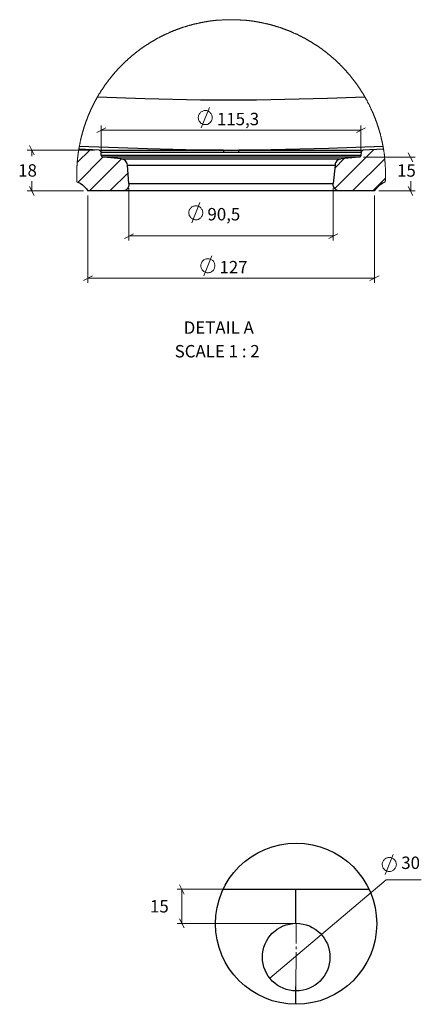
# Model space of a CAD drawing. Units: millimetres. Extents: x 311 to 2694, y -2066 to 503.
# Drawn here: x 1954 to 2133, y -325 to 112 of the extents above; entities that cross this region are included whole.
import ezdxf

# ---------------------------------------------------------------- set-up
doc = ezdxf.new("R2010")
doc.units = ezdxf.units.MM
doc.linetypes.add('AI-Linetype-3', pattern=[19.05, 15.24, -1.27, 1.27, -1.27])
for name, color, linetype in [('Capa 1', 7, 'Continuous'), ('Capa 3', 7, 'Continuous'), ('DUPONT CORIAN DIMENSIONS', 7, 'Continuous')]:
    doc.layers.add(name, color=color, linetype=linetype)
doc.styles.get("Standard").update_dxf_attribs({"font": 'arial.ttf'})

msp = doc.modelspace()

# ---------------------------------------------------------------- linework, layer by layer
at = {"layer": 'Capa 1', "lineweight": 18}
for points in [[(2116.87, 43.01), (2116.87, 43.15), (2116.87, 43.36), (2116.87, 43.5), (2116.87, 43.64), (2116.87, 43.85), (2116.87, 44), (2116.87, 44.21), (2116.87, 44.35), (2116.87, 44.49), (2116.87, 44.7), (2116.87, 44.84), (2116.87, 44.98), (2116.87, 45.2), (2116.87, 45.34), (2116.87, 45.48), (2116.87, 45.69), (2116.87, 45.83), (2116.87, 45.97), (2116.8, 46.18), (2116.8, 46.32), (2116.8, 46.47), (2116.8, 46.68), (2116.8, 46.82), (2116.8, 46.96), (2116.8, 47.17), (2116.8, 47.31), (2116.73, 47.45), (2116.73, 47.66), (2116.73, 47.81), (2116.73, 47.95), (2116.73, 48.16), (2116.73, 48.3), (2116.66, 48.44), (2116.66, 48.65), (2116.66, 48.79), (2116.66, 48.93), (2116.66, 49.15), (2116.59, 49.29), (2116.59, 49.43), (2116.59, 49.64), (2116.59, 49.78), (2116.59, 49.85), (2116.52, 50.06), (2116.52, 50.2), (2116.52, 50.35), (2116.52, 50.56), (2116.45, 50.7), (2116.45, 50.84), (2116.45, 51.05), (2116.45, 51.19), (2116.38, 51.33), (2116.38, 51.55), (2116.38, 51.69), (2116.31, 51.83), (2116.31, 52.04), (2116.31, 52.18), (2116.24, 52.32), (2116.24, 52.53), (2116.24, 52.67), (2116.17, 52.82), (2116.17, 53.03), (2116.17, 53.17), (2116.09, 53.31), (2116.09, 53.52), (2116.09, 53.66), (2116.02, 53.8), (2116.02, 54.01), (2116.02, 54.09), (2115.95, 54.23), (2115.95, 54.37), (2115.95, 54.58), (2115.88, 54.72), (2115.88, 54.86), (2115.81, 55), (2115.81, 55.21), (2115.81, 55.36), (2115.74, 55.5), (2115.74, 55.71), (2115.67, 55.85), (2115.67, 55.99), (2115.6, 56.2), (2115.6, 56.34), (2115.53, 56.48), (2115.53, 56.63), (2115.53, 56.84), (2115.46, 56.98), (2115.46, 57.12), (2115.39, 57.33), (2115.39, 57.47), (2115.32, 57.61), (2115.32, 57.82), (2115.25, 57.97), (2115.25, 58.11), (2115.18, 58.25), (2115.18, 58.46), (2115.11, 58.6), (2115.04, 58.74), (2115.04, 58.95), (2114.97, 59.09), (2114.97, 59.24), (2114.9, 59.38), (2114.9, 59.59), (2114.82, 59.73), (2114.82, 59.87), (2114.75, 60.08), (2114.68, 60.22), (2114.68, 60.36), (2114.61, 60.51), (2114.61, 60.72), (2114.54, 60.86), (2114.47, 61), (2114.47, 61.14), (2114.4, 61.35), (2114.4, 61.49), (2114.33, 61.63), (2114.26, 61.78), (2114.26, 61.99), (2114.19, 62.13), (2114.12, 62.27), (2114.12, 62.41), (2114.05, 62.62), (2113.98, 62.76), (2113.98, 62.9), (2113.91, 63.05), (2113.84, 63.26), (2113.84, 63.4), (2113.77, 63.54), (2113.7, 63.68), (2113.63, 63.89), (2113.63, 64.03), (2113.55, 64.17), (2113.48, 64.32), (2113.48, 64.53), (2113.41, 64.67), (2113.34, 64.81), (2113.27, 64.95), (2113.27, 65.09), (2113.2, 65.3), (2113.13, 65.44), (2113.06, 65.59), (2112.99, 65.73), (2112.99, 65.94), (2112.92, 66.08), (2112.85, 66.22), (2112.78, 66.36), (2112.71, 66.5), (2112.71, 66.71), (2112.64, 66.86), (2112.57, 67), (2112.5, 67.14), (2112.43, 67.28), (2112.43, 67.49), (2112.36, 67.63), (2112.28, 67.77), (2112.21, 67.91), (2112.14, 68.06), (2112.07, 68.2), (2112, 68.41), (2112, 68.55), (2111.93, 68.69), (2111.86, 68.83), (2111.79, 68.97), (2111.72, 69.18), (2111.65, 69.33), (2111.58, 69.47), (2111.51, 69.61), (2111.44, 69.75), (2111.37, 69.89), (2111.37, 70.1), (2111.3, 70.24), (2111.23, 70.38), (2111.16, 70.52), (2111.09, 70.67), (2111.01, 70.81), (2110.94, 70.95), (2110.87, 71.16), (2110.8, 71.3), (2110.73, 71.44), (2110.66, 71.58), (2110.59, 71.72), (2110.52, 71.87), (2110.45, 72.01), (2110.38, 72.15), (2110.31, 72.36), (2110.24, 72.5), (2110.17, 72.64), (2110.1, 72.78), (2110.03, 72.92), (2109.96, 73.06), (2109.89, 73.21), (2109.82, 73.35), (2109.74, 73.49), (2109.67, 73.7), (2109.6, 73.84), (2109.53, 73.98), (2109.46, 74.12), (2109.39, 74.26), (2109.32, 74.41), (2109.18, 74.55), (2109.11, 74.69), (2109.04, 74.83), (2108.97, 74.97), (2108.9, 75.11), (2108.83, 75.32), (2108.76, 75.46), (2108.69, 75.6), (2108.62, 75.75), (2108.55, 75.89), (2108.4, 76.03), (2108.33, 76.17), (2108.26, 76.31), (2108.19, 76.45), (2108.12, 76.59), (2108.05, 76.73), (2107.98, 76.87), (2107.84, 77.02), (2107.77, 77.16), (2107.7, 77.3), (2107.63, 77.44), (2107.56, 77.58), (2107.49, 77.72), (2107.42, 77.86), (2107.28, 78), (2107.2, 78.14), (2107.13, 78.29), (2107.06, 78.43), (2106.99, 78.57), (2106.85, 78.71), (2106.78, 78.85), (2106.71, 78.99), (2106.64, 79.13), (2106.5, 79.27), (2106.43, 79.41), (2106.36, 79.56), (2106.29, 79.7), (2106.15, 79.84), (2106.08, 79.98), (2106.01, 80.12), (2105.93, 80.26), (2105.79, 80.4), (2105.72, 80.54), (2105.65, 80.68), (2105.51, 80.83), (2105.44, 80.97), (2105.37, 81.11), (2105.3, 81.18), (2105.16, 81.32), (2105.09, 81.46), (2105.02, 81.6), (2104.88, 81.74), (2104.81, 81.88), (2104.74, 82.03), (2104.59, 82.17), (2104.52, 82.31), (2104.45, 82.45), (2104.31, 82.59), (2104.24, 82.73), (2104.17, 82.87), (2104.03, 83.01), (2103.96, 83.08), (2103.82, 83.22), (2103.75, 83.37), (2103.68, 83.51), (2103.54, 83.65), (2103.47, 83.79), (2103.32, 83.93), (2103.25, 84.07), (2103.18, 84.21), (2103.04, 84.28), (2102.97, 84.42), (2102.83, 84.57), (2102.76, 84.71), (2102.69, 84.85), (2102.55, 84.99), (2102.48, 85.13), (2102.34, 85.2), (2102.27, 85.34), (2102.12, 85.48), (2102.05, 85.62), (2101.91, 85.76), (2101.84, 85.91), (2101.7, 85.98), (2101.63, 86.12), (2101.56, 86.26), (2101.42, 86.4), (2101.35, 86.54), (2101.21, 86.68), (2101.14, 86.75), (2101, 86.89), (2100.93, 87.03), (2100.78, 87.18), (2100.71, 87.32), (2100.57, 87.39), (2100.43, 87.53), (2100.36, 87.67), (2100.22, 87.81), (2100.15, 87.88), (2100.01, 88.02), (2099.94, 88.16), (2099.8, 88.3), (2099.73, 88.45), (2099.58, 88.52), (2099.51, 88.66), (2099.37, 88.8), (2099.23, 88.94), (2099.16, 89.01), (2099.02, 89.15), (2098.95, 89.29), (2098.81, 89.36), (2098.74, 89.5), (2098.6, 89.65), (2098.46, 89.79), (2098.39, 89.86), (2098.24, 90), (2098.17, 90.14), (2098.03, 90.21), (2097.89, 90.35), (2097.82, 90.49), (2097.68, 90.63), (2097.54, 90.7), (2097.47, 90.84), (2097.33, 90.99), (2097.26, 91.06), (2097.12, 91.2), (2096.97, 91.34), (2096.9, 91.41), (2096.76, 91.55), (2096.62, 91.69), (2096.55, 91.76), (2096.41, 91.9), (2096.27, 92.04), (2096.2, 92.11), (2096.06, 92.26), (2095.92, 92.33), (2095.77, 92.47), (2095.7, 92.61), (2095.56, 92.68), (2095.42, 92.82), (2095.35, 92.96), (2095.21, 93.03), (2095.07, 93.17), (2095, 93.24), (2094.86, 93.38), (2094.72, 93.53), (2094.58, 93.6), (2094.5, 93.74), (2094.36, 93.81), (2094.22, 93.95), (2094.08, 94.02), (2094.01, 94.16), (2093.87, 94.3), (2093.73, 94.37), (2093.59, 94.51), (2093.52, 94.58), (2093.38, 94.73), (2093.23, 94.8), (2093.09, 94.94), (2092.95, 95.01), (2092.88, 95.15), (2092.74, 95.22), (2092.6, 95.36), (2092.46, 95.43), (2092.39, 95.57), (2092.25, 95.64), (2092.11, 95.78), (2091.96, 95.85), (2091.82, 96), (2091.68, 96.07), (2091.61, 96.21), (2091.47, 96.28), (2091.33, 96.42), (2091.19, 96.49), (2091.05, 96.63), (2090.98, 96.7), (2090.84, 96.84), (2090.69, 96.91), (2090.55, 97.05), (2090.41, 97.12), (2090.27, 97.19), (2090.13, 97.34), (2090.06, 97.41), (2089.92, 97.55), (2089.78, 97.62), (2089.64, 97.76), (2089.5, 97.83), (2089.35, 97.9), (2089.21, 98.04), (2089.07, 98.11), (2089, 98.25), (2088.86, 98.32), (2088.72, 98.39), (2088.58, 98.54), (2088.44, 98.61), (2088.3, 98.68), (2088.15, 98.82), (2088.01, 98.89), (2087.87, 99.03), (2087.73, 99.1), (2087.59, 99.17), (2087.52, 99.31), (2087.38, 99.38), (2087.24, 99.45), (2087.1, 99.59), (2086.96, 99.66), (2086.81, 99.73), (2086.67, 99.88), (2086.53, 99.95), (2086.39, 100.02), (2086.25, 100.09), (2086.11, 100.23), (2085.97, 100.3), (2085.83, 100.37), (2085.69, 100.51), (2085.54, 100.58), (2085.4, 100.65), (2085.26, 100.72), (2085.12, 100.86), (2084.98, 100.93), (2084.84, 101), (2084.7, 101.08), (2084.56, 101.22), (2084.42, 101.29), (2084.27, 101.36), (2084.13, 101.43), (2083.99, 101.57), (2083.85, 101.64), (2083.71, 101.71), (2083.57, 101.78), (2083.43, 101.85), (2083.29, 101.99), (2083.15, 102.06), (2083, 102.13), (2082.86, 102.2), (2082.72, 102.27), (2082.58, 102.42), (2082.44, 102.49), (2082.3, 102.56), (2082.16, 102.63), (2082.02, 102.7), (2081.88, 102.77), (2081.73, 102.91), (2081.59, 102.98), (2081.45, 103.05), (2081.31, 103.12), (2081.17, 103.19), (2081.03, 103.26), (2080.89, 103.33), (2080.75, 103.4), (2080.53, 103.47), (2080.39, 103.62), (2080.25, 103.69), (2080.11, 103.76), (2079.97, 103.83), (2079.83, 103.9), (2079.69, 103.97), (2079.55, 104.04), (2079.41, 104.11), (2079.26, 104.18), (2079.12, 104.25), (2078.98, 104.32), (2078.77, 104.39), (2078.63, 104.46), (2078.49, 104.53), (2078.35, 104.6), (2078.21, 104.67), (2078.07, 104.74), (2077.92, 104.89), (2077.78, 104.96), (2077.64, 105.03), (2077.43, 105.1), (2077.29, 105.17), (2077.15, 105.17), (2077.01, 105.24), (2076.87, 105.31), (2076.72, 105.38), (2076.58, 105.45), (2076.37, 105.52), (2076.23, 105.59), (2076.09, 105.66), (2075.95, 105.73), (2075.81, 105.8), (2075.67, 105.87), (2075.53, 105.94), (2075.31, 106.01), (2075.17, 106.08), (2075.03, 106.16), (2074.89, 106.23), (2074.75, 106.3), (2074.61, 106.37), (2074.4, 106.37), (2074.26, 106.44), (2074.11, 106.51), (2073.97, 106.58), (2073.83, 106.65), (2073.69, 106.72), (2073.48, 106.79), (2073.34, 106.86), (2073.2, 106.86), (2073.06, 106.93), (2072.91, 107), (2072.7, 107.07), (2072.56, 107.14), (2072.42, 107.21), (2072.28, 107.21), (2072.14, 107.28), (2071.93, 107.35), (2071.79, 107.43), (2071.64, 107.5), (2071.5, 107.5), (2071.36, 107.57), (2071.15, 107.64), (2071.01, 107.71), (2070.87, 107.78), (2070.73, 107.78), (2070.59, 107.85), (2070.37, 107.92), (2070.23, 107.99), (2070.09, 107.99), (2069.95, 108.06), (2069.74, 108.13), (2069.6, 108.2), (2069.46, 108.2), (2069.32, 108.27), (2069.18, 108.34), (2068.96, 108.34), (2068.82, 108.41), (2068.68, 108.48), (2068.54, 108.48), (2068.33, 108.55), (2068.19, 108.62), (2068.05, 108.7), (2067.91, 108.7), (2067.69, 108.77), (2067.55, 108.84), (2067.41, 108.84), (2067.27, 108.91), (2067.06, 108.91), (2066.92, 108.98), (2066.78, 109.05), (2066.64, 109.05), (2066.42, 109.12), (2066.28, 109.19), (2066.14, 109.19), (2065.93, 109.26), (2065.79, 109.26), (2065.65, 109.33), (2065.51, 109.4), (2065.29, 109.4), (2065.15, 109.47), (2065.01, 109.47), (2064.87, 109.54), (2064.66, 109.54), (2064.52, 109.61), (2064.38, 109.68), (2064.17, 109.68), (2064.02, 109.75), (2063.88, 109.75), (2063.74, 109.82), (2063.53, 109.82), (2063.39, 109.89), (2063.25, 109.89), (2063.04, 109.97), (2062.9, 109.97), (2062.75, 110.04), (2062.61, 110.04), (2062.4, 110.11), (2062.26, 110.11), (2062.12, 110.18), (2061.91, 110.18), (2061.77, 110.25), (2061.63, 110.25), (2061.41, 110.25), (2061.27, 110.32), (2061.13, 110.32), (2060.99, 110.39), (2060.78, 110.39), (2060.64, 110.46), (2060.5, 110.46), (2060.29, 110.46), (2060.14, 110.53), (2060, 110.53), (2059.79, 110.6), (2059.65, 110.6), (2059.51, 110.6), (2059.3, 110.67), (2059.16, 110.67), (2059.02, 110.74), (2058.8, 110.74), (2058.66, 110.74), (2058.52, 110.81), (2058.31, 110.81), (2058.17, 110.81), (2058.03, 110.88), (2057.89, 110.88), (2057.67, 110.88), (2057.53, 110.95), (2057.39, 110.95), (2057.18, 110.95), (2057.04, 111.02), (2056.9, 111.02), (2056.69, 111.02), (2056.55, 111.02), (2056.4, 111.09), (2056.19, 111.09), (2056.05, 111.09), (2055.91, 111.09), (2055.7, 111.16), (2055.56, 111.16), (2055.42, 111.16), (2055.21, 111.16), (2055.06, 111.24), (2054.92, 111.24), (2054.71, 111.24), (2054.57, 111.24), (2054.43, 111.31), (2054.22, 111.31), (2054.08, 111.31), (2053.94, 111.31), (2053.72, 111.31), (2053.58, 111.38), (2053.44, 111.38), (2053.23, 111.38), (2053.09, 111.38), (2052.95, 111.38), (2052.74, 111.38), (2052.59, 111.38), (2052.38, 111.45), (2052.24, 111.45), (2052.1, 111.45), (2051.89, 111.45), (2051.75, 111.45), (2051.61, 111.45), (2051.4, 111.45), (2051.25, 111.45), (2051.11, 111.52), (2050.9, 111.52), (2050.76, 111.52), (2050.62, 111.52), (2050.41, 111.52), (2050.27, 111.52), (2050.13, 111.52), (2049.91, 111.52), (2049.77, 111.52), (2049.63, 111.52), (2049.42, 111.52), (2049.28, 111.52), (2049.14, 111.52), (2048.93, 111.52), (2048.78, 111.52), (2048.64, 111.52), (2048.43, 111.52), (2048.29, 111.52), (2048.08, 111.52), (2047.94, 111.52), (2047.8, 111.52), (2047.59, 111.52), (2047.44, 111.52), (2047.3, 111.52), (2047.09, 111.52), (2046.95, 111.52), (2046.81, 111.52), (2046.6, 111.52), (2046.46, 111.52), (2046.32, 111.52), (2046.1, 111.52), (2045.96, 111.52), (2045.82, 111.52), (2045.61, 111.52), (2045.47, 111.45), (2045.33, 111.45), (2045.12, 111.45), (2044.97, 111.45), (2044.83, 111.45), (2044.62, 111.45), (2044.48, 111.45), (2044.34, 111.45), (2044.13, 111.38), (2043.99, 111.38), (2043.85, 111.38), (2043.63, 111.38), (2043.49, 111.38), (2043.35, 111.38), (2043.14, 111.31), (2043, 111.31), (2042.79, 111.31), (2042.65, 111.31), (2042.51, 111.31), (2042.29, 111.31), (2042.15, 111.24), (2042.01, 111.24), (2041.8, 111.24), (2041.66, 111.24), (2041.52, 111.16), (2041.31, 111.16), (2041.16, 111.16), (2041.02, 111.16), (2040.81, 111.09), (2040.67, 111.09), (2040.53, 111.09), (2040.32, 111.09), (2040.18, 111.02), (2040.04, 111.02), (2039.82, 111.02), (2039.68, 110.95), (2039.54, 110.95), (2039.4, 110.95), (2039.19, 110.95), (2039.05, 110.88), (2038.91, 110.88), (2038.7, 110.88), (2038.55, 110.81), (2038.41, 110.81), (2038.2, 110.81), (2038.06, 110.74), (2037.92, 110.74), (2037.71, 110.74), (2037.57, 110.67), (2037.43, 110.67), (2037.21, 110.6), (2037.07, 110.6), (2036.93, 110.6), (2036.72, 110.53), (2036.58, 110.53), (2036.44, 110.46), (2036.23, 110.46), (2036.08, 110.46), (2035.94, 110.39), (2035.8, 110.39), (2035.59, 110.32), (2035.45, 110.32), (2035.31, 110.25), (2035.1, 110.25), (2034.96, 110.25), (2034.81, 110.18), (2034.6, 110.18), (2034.46, 110.11), (2034.32, 110.11), (2034.18, 110.04), (2033.97, 110.04), (2033.83, 109.97), (2033.69, 109.97), (2033.47, 109.89), (2033.33, 109.89), (2033.19, 109.82), (2032.98, 109.82), (2032.84, 109.75), (2032.7, 109.75), (2032.56, 109.68), (2032.35, 109.61), (2032.2, 109.61), (2032.06, 109.54), (2031.92, 109.54), (2031.71, 109.47), (2031.57, 109.47), (2031.43, 109.4), (2031.22, 109.33), (2031.08, 109.33), (2030.93, 109.26), (2030.79, 109.26), (2030.58, 109.19), (2030.44, 109.12), (2030.3, 109.12), (2030.16, 109.05), (2029.95, 109.05), (2029.81, 108.98), (2029.66, 108.91), (2029.52, 108.91), (2029.31, 108.84), (2029.17, 108.77), (2029.03, 108.77), (2028.82, 108.7), (2028.68, 108.62), (2028.54, 108.62), (2028.39, 108.55), (2028.25, 108.48), (2028.04, 108.48), (2027.9, 108.41), (2027.76, 108.34), (2027.62, 108.34), (2027.41, 108.27), (2027.27, 108.2), (2027.12, 108.13), (2026.98, 108.13), (2026.77, 108.06), (2026.63, 107.99), (2026.49, 107.92), (2026.35, 107.92), (2026.21, 107.85), (2026, 107.78), (2025.85, 107.71), (2025.71, 107.71), (2025.57, 107.64), (2025.36, 107.57), (2025.22, 107.5), (2025.08, 107.43), (2024.94, 107.43), (2024.8, 107.35), (2024.58, 107.28), (2024.44, 107.21), (2024.3, 107.14), (2024.16, 107.14), (2024.02, 107.07), (2023.81, 107), (2023.67, 106.93), (2023.53, 106.86), (2023.38, 106.79), (2023.24, 106.79), (2023.03, 106.72), (2022.89, 106.65), (2022.75, 106.58), (2022.61, 106.51), (2022.47, 106.44), (2022.33, 106.37), (2022.11, 106.3), (2021.97, 106.23), (2021.83, 106.23), (2021.69, 106.16), (2021.55, 106.08), (2021.41, 106.01), (2021.2, 105.94), (2021.06, 105.87), (2020.92, 105.8), (2020.77, 105.73), (2020.63, 105.66), (2020.49, 105.59), (2020.35, 105.52), (2020.14, 105.45), (2020, 105.38), (2019.86, 105.31), (2019.72, 105.24), (2019.57, 105.17), (2019.43, 105.1), (2019.29, 105.03), (2019.15, 104.96), (2018.94, 104.89), (2018.8, 104.81), (2018.66, 104.74), (2018.52, 104.67), (2018.38, 104.6), (2018.23, 104.53), (2018.09, 104.46), (2017.95, 104.39), (2017.81, 104.32), (2017.6, 104.25), (2017.46, 104.18), (2017.32, 104.11), (2017.18, 104.04), (2017.03, 103.97), (2016.89, 103.9), (2016.75, 103.83), (2016.61, 103.76), (2016.47, 103.62), (2016.33, 103.54), (2016.19, 103.47), (2016.05, 103.4), (2015.84, 103.33), (2015.69, 103.26), (2015.55, 103.19), (2015.41, 103.12), (2015.27, 103.05), (2015.13, 102.91), (2014.99, 102.84), (2014.85, 102.77), (2014.71, 102.7), (2014.57, 102.63), (2014.42, 102.56), (2014.28, 102.49), (2014.14, 102.35), (2014, 102.27), (2013.86, 102.2), (2013.72, 102.13), (2013.58, 102.06), (2013.44, 101.92), (2013.3, 101.85), (2013.15, 101.78), (2013.01, 101.71), (2012.87, 101.64), (2012.73, 101.5), (2012.59, 101.43), (2012.45, 101.36), (2012.31, 101.29), (2012.17, 101.15), (2012.03, 101.08), (2011.88, 101), (2011.74, 100.93), (2011.6, 100.79), (2011.46, 100.72), (2011.32, 100.65), (2011.18, 100.58), (2011.04, 100.44), (2010.9, 100.37), (2010.76, 100.3), (2010.61, 100.23), (2010.47, 100.09), (2010.33, 100.02), (2010.19, 99.95), (2010.05, 99.81), (2009.91, 99.73), (2009.77, 99.66), (2009.63, 99.52), (2009.49, 99.45), (2009.34, 99.38), (2009.27, 99.24), (2009.13, 99.17), (2008.99, 99.1), (2008.85, 98.96), (2008.71, 98.89), (2008.57, 98.82), (2008.43, 98.68), (2008.29, 98.61), (2008.14, 98.46), (2008, 98.39), (2007.86, 98.32), (2007.79, 98.18), (2007.65, 98.11), (2007.51, 98.04), (2007.37, 97.9), (2007.23, 97.83), (2007.09, 97.69), (2006.95, 97.62), (2006.8, 97.48), (2006.73, 97.41), (2006.59, 97.34), (2006.45, 97.19), (2006.31, 97.12), (2006.17, 96.98), (2006.03, 96.91), (2005.89, 96.77), (2005.82, 96.7), (2005.68, 96.63), (2005.53, 96.49), (2005.39, 96.42), (2005.25, 96.28), (2005.11, 96.21), (2005.04, 96.07), (2004.9, 96), (2004.76, 95.85), (2004.62, 95.78), (2004.48, 95.64), (2004.41, 95.57), (2004.26, 95.43), (2004.12, 95.36), (2003.98, 95.22), (2003.84, 95.15), (2003.77, 95.01), (2003.63, 94.94), (2003.49, 94.8), (2003.35, 94.65), (2003.28, 94.58), (2003.14, 94.44), (2002.99, 94.37), (2002.85, 94.23), (2002.78, 94.16), (2002.64, 94.02), (2002.5, 93.95), (2002.36, 93.81), (2002.29, 93.67), (2002.15, 93.6), (2002.01, 93.46), (2001.87, 93.38), (2001.79, 93.24), (2001.65, 93.1), (2001.51, 93.03), (2001.37, 92.89), (2001.3, 92.82), (2001.16, 92.68), (2001.02, 92.54), (2000.95, 92.47), (2000.81, 92.33), (2000.67, 92.26), (2000.6, 92.11), (2000.45, 91.97), (2000.31, 91.9), (2000.24, 91.76), (2000.1, 91.62), (1999.96, 91.55), (1999.89, 91.41), (1999.75, 91.27), (1999.61, 91.2), (1999.54, 91.06), (1999.4, 90.92), (1999.25, 90.84), (1999.18, 90.7), (1999.04, 90.56), (1998.9, 90.49), (1998.83, 90.35), (1998.69, 90.21), (1998.62, 90.07), (1998.48, 90), (1998.34, 89.86), (1998.27, 89.72), (1998.13, 89.65), (1998.06, 89.5), (1997.91, 89.36), (1997.77, 89.22), (1997.7, 89.15), (1997.56, 89.01), (1997.49, 88.87), (1997.35, 88.8), (1997.28, 88.66), (1997.14, 88.52), (1997, 88.38), (1996.93, 88.23), (1996.79, 88.16), (1996.71, 88.02), (1996.57, 87.88), (1996.5, 87.74), (1996.36, 87.67), (1996.29, 87.53), (1996.15, 87.39), (1996.08, 87.25), (1995.94, 87.11), (1995.87, 87.03), (1995.73, 86.89), (1995.66, 86.75), (1995.52, 86.61), (1995.44, 86.47), (1995.3, 86.4), (1995.23, 86.26), (1995.09, 86.12), (1995.02, 85.98), (1994.88, 85.84), (1994.81, 85.76), (1994.67, 85.62), (1994.6, 85.48), (1994.46, 85.34), (1994.39, 85.2), (1994.32, 85.06), (1994.17, 84.92), (1994.1, 84.85), (1993.96, 84.71), (1993.89, 84.57), (1993.75, 84.42), (1993.68, 84.28), (1993.61, 84.14), (1993.47, 84), (1993.4, 83.86), (1993.26, 83.79), (1993.19, 83.65), (1993.12, 83.51), (1992.98, 83.37), (1992.9, 83.22), (1992.76, 83.08), (1992.69, 82.94), (1992.62, 82.8), (1992.48, 82.66), (1992.41, 82.52), (1992.34, 82.45), (1992.2, 82.31), (1992.13, 82.17), (1992.06, 82.03), (1991.92, 81.88), (1991.85, 81.74), (1991.78, 81.6), (1991.63, 81.46), (1991.56, 81.32), (1991.49, 81.18), (1991.35, 81.04), (1991.28, 80.9), (1991.21, 80.76), (1991.07, 80.61), (1991, 80.47), (1990.93, 80.33), (1990.86, 80.19), (1990.72, 80.05), (1990.65, 79.91), (1990.58, 79.84), (1990.51, 79.7), (1990.36, 79.56), (1990.29, 79.41), (1990.22, 79.27), (1990.15, 79.13), (1990.01, 78.99), (1989.94, 78.85), (1989.87, 78.71), (1989.8, 78.57), (1989.66, 78.43), (1989.59, 78.29), (1989.52, 78.14), (1989.45, 78), (1989.38, 77.86), (1989.24, 77.65), (1989.17, 77.51), (1989.09, 77.37), (1989.02, 77.23), (1988.95, 77.09), (1988.88, 76.95), (1988.74, 76.8), (1988.67, 76.66), (1988.6, 76.52), (1988.53, 76.38), (1988.46, 76.24), (1988.39, 76.1), (1988.32, 75.96), (1988.18, 75.82), (1988.11, 75.68), (1988.04, 75.53), (1987.97, 75.39), (1987.9, 75.25), (1987.82, 75.11), (1987.75, 74.97), (1987.68, 74.83), (1987.61, 74.62), (1987.54, 74.48), (1987.47, 74.33), (1987.33, 74.19), (1987.26, 74.05), (1987.19, 73.91), (1987.12, 73.77), (1987.05, 73.63), (1986.98, 73.49), (1986.91, 73.35), (1986.84, 73.14), (1986.77, 72.99), (1986.7, 72.85), (1986.63, 72.71), (1986.55, 72.57), (1986.48, 72.43), (1986.41, 72.29), (1986.34, 72.15), (1986.27, 72.01), (1986.2, 71.79), (1986.13, 71.65), (1986.06, 71.51), (1985.99, 71.37), (1985.92, 71.23), (1985.85, 71.09), (1985.78, 70.95), (1985.71, 70.74), (1985.64, 70.6), (1985.57, 70.45), (1985.5, 70.31), (1985.43, 70.17), (1985.43, 70.03), (1985.36, 69.89), (1985.28, 69.68), (1985.21, 69.54), (1985.14, 69.4), (1985.07, 69.25), (1985, 69.11), (1984.93, 68.97), (1984.86, 68.76), (1984.79, 68.62), (1984.79, 68.48), (1984.72, 68.34), (1984.65, 68.2), (1984.58, 67.98), (1984.51, 67.84), (1984.44, 67.7), (1984.37, 67.56), (1984.37, 67.42), (1984.3, 67.28), (1984.23, 67.07), (1984.16, 66.93), (1984.09, 66.79), (1984.01, 66.64), (1984.01, 66.5), (1983.94, 66.29), (1983.87, 66.15), (1983.8, 66.01), (1983.73, 65.87), (1983.73, 65.66), (1983.66, 65.52), (1983.59, 65.37), (1983.52, 65.23), (1983.52, 65.09), (1983.45, 64.88), (1983.38, 64.74), (1983.31, 64.6), (1983.31, 64.46), (1983.24, 64.25), (1983.17, 64.1), (1983.1, 63.96), (1983.1, 63.82), (1983.03, 63.68), (1982.96, 63.47), (1982.96, 63.33), (1982.89, 63.19), (1982.82, 63.05), (1982.82, 62.83), (1982.74, 62.69), (1982.67, 62.55), (1982.67, 62.41), (1982.6, 62.2), (1982.53, 62.06), (1982.53, 61.92), (1982.46, 61.78), (1982.39, 61.56), (1982.39, 61.42), (1982.32, 61.28), (1982.25, 61.14), (1982.25, 60.93), (1982.18, 60.79), (1982.18, 60.65), (1982.11, 60.44), (1982.04, 60.29), (1982.04, 60.15), (1981.97, 60.01), (1981.97, 59.8), (1981.9, 59.66), (1981.9, 59.52), (1981.83, 59.38), (1981.76, 59.17), (1981.76, 59.02), (1981.69, 58.88), (1981.69, 58.67), (1981.62, 58.53), (1981.62, 58.39), (1981.55, 58.25), (1981.55, 58.04), (1981.47, 57.9), (1981.47, 57.75), (1981.4, 57.54), (1981.4, 57.4), (1981.33, 57.26), (1981.33, 57.12), (1981.26, 56.91), (1981.26, 56.77), (1981.19, 56.63), (1981.19, 56.41), (1981.12, 56.27), (1981.12, 56.13), (1981.05, 55.92), (1981.05, 55.78), (1981.05, 55.64), (1980.98, 55.5), (1980.98, 55.28), (1980.91, 55.21), (1980.91, 55), (1980.91, 54.86), (1980.84, 54.72), (1980.84, 54.51), (1980.77, 54.37), (1980.77, 54.23), (1980.77, 54.09), (1980.7, 53.87), (1980.7, 53.73), (1980.7, 53.59), (1980.63, 53.38), (1980.63, 53.24), (1980.63, 53.1), (1980.56, 52.89), (1980.56, 52.74), (1980.49, 52.6), (1980.49, 52.39), (1980.49, 52.25), (1980.49, 52.11), (1980.42, 51.9), (1980.42, 51.76), (1980.42, 51.62), (1980.35, 51.4), (1980.35, 51.26), (1980.35, 51.12), (1980.35, 50.91), (1980.28, 50.77), (1980.28, 50.63), (1980.28, 50.42), (1980.2, 50.28), (1980.2, 50.13), (1980.2, 49.92), (1980.2, 49.78), (1980.2, 49.64), (1980.13, 49.43), (1980.13, 49.29), (1980.13, 49.15), (1980.13, 48.93), (1980.06, 48.79), (1980.06, 48.65), (1980.06, 48.44), (1980.06, 48.3), (1980.06, 48.16), (1980.06, 48.09), (1979.99, 47.88), (1979.99, 47.74), (1979.99, 47.59), (1979.99, 47.38), (1979.99, 47.24), (1979.99, 47.1), (1979.99, 46.89), (1979.92, 46.75), (1979.92, 46.61), (1979.92, 46.39), (1979.92, 46.25), (1979.92, 46.04), (1979.92, 45.9), (1979.92, 45.76), (1979.92, 45.55), (1979.92, 45.41), (1979.92, 45.27), (1979.85, 45.05), (1979.85, 44.91), (1979.85, 44.77), (1979.85, 44.56), (1979.85, 44.42), (1979.85, 44.28), (1979.85, 44.07), (1979.85, 43.93), (1979.85, 43.78), (1979.85, 43.57), (1979.85, 43.43), (1979.85, 43.29), (1979.85, 43.08), (1979.85, 42.94), (1979.85, 42.8), (1979.85, 42.58), (1979.85, 42.44), (1979.85, 42.3), (1979.85, 42.09), (1979.85, 41.95), (1979.85, 41.74), (1979.85, 41.6), (1979.85, 41.46), (1979.85, 41.24), (1979.85, 41.1), (1979.85, 40.96), (1979.92, 40.75), (1979.92, 40.61), (1979.92, 40.47), (1979.92, 40.26), (1979.92, 40.12), (1979.92, 39.97), (1979.92, 39.76), (1979.92, 39.62)], [(1985.78, 53.8), (1980.06, 48.09)], [(2111.51, 53.8), (2094.36, 36.66)], [(1991.42, 50.49), (1980.42, 39.41)], [(1999.68, 49.78), (1985.5, 35.53)], [(2098.6, 49.92), (2094.36, 45.62)], [(2116.59, 49.85), (2102.27, 35.53)], [(2002.57, 43.64), (1994.46, 35.53)], [(2116.87, 41.24), (2111.23, 35.53)], [(2116.8, 39.62), (2116.8, 39.76), (2116.8, 39.97), (2116.87, 40.12), (2116.87, 40.26), (2116.87, 40.47), (2116.87, 40.61), (2116.87, 40.75), (2116.87, 40.96), (2116.87, 41.1), (2116.87, 41.24), (2116.87, 41.39), (2116.87, 41.53), (2116.87, 41.74), (2116.87, 41.88), (2116.87, 42.02), (2116.87, 42.23), (2116.87, 42.37), (2116.87, 42.51), (2116.87, 42.73), (2116.87, 42.87), (2116.87, 43.01)]]:
    msp.add_lwpolyline(points, dxfattribs=at)
at = {"layer": 'Capa 1', "lineweight": 25}
for points in [[(1989.02, 77.23), (2009.98, 76.52), (2034.81, 76.03), (2059.58, 75.96), (2091.19, 76.66), (2107.7, 77.3)], [(1989.73, 53.59), (1980.77, 54.09)], [(2044.97, 53.59), (2028.11, 53.73), (2011.25, 54.16), (1980.91, 55.21)], [(1989.73, 53.59), (1989.94, 53.59), (1990.44, 53.59), (1991.42, 53.59), (1992.69, 53.59), (1994.32, 53.59), (1996.29, 53.59), (1998.62, 53.59), (2001.23, 53.59), (2004.12, 53.59), (2007.37, 53.59), (2010.83, 53.59), (2014.49, 53.59), (2018.45, 53.59), (2022.54, 53.59), (2026.77, 53.59), (2031.22, 53.59), (2035.73, 53.59), (2040.32, 53.59), (2044.97, 53.59)], [(1989.73, 53.59), (1989.94, 53.59), (1990.08, 53.52), (1990.22, 53.38), (1990.36, 53.31), (1990.51, 53.17), (1990.58, 53.03), (1990.65, 52.82), (1990.65, 52.6)], [(2044.97, 52.6), (2040.46, 52.6), (2035.94, 52.6), (2031.5, 52.6), (2027.12, 52.6), (2022.96, 52.6), (2018.94, 52.6), (2015.06, 52.6), (2011.39, 52.6), (2008, 52.6), (2004.83, 52.6), (2002.01, 52.6), (1999.4, 52.6), (1997.14, 52.6), (1995.16, 52.6), (1993.54, 52.6), (1992.34, 52.6), (1991.42, 52.6), (1990.86, 52.6), (1990.65, 52.6)], [(1990.72, 51.4), (1990.65, 52.6)], [(2044.97, 53.59), (2048.36, 53.59), (2051.82, 53.59)], [(2044.97, 53.59), (2044.97, 53.59), (2044.97, 53.52), (2044.97, 53.38), (2044.97, 53.31), (2044.97, 53.17), (2044.97, 53.03), (2044.97, 52.82), (2044.97, 52.6)], [(2051.75, 52.6), (2048.36, 52.6), (2044.97, 52.6)], [(2051.75, 52.6), (2051.75, 52.82), (2051.75, 53.03), (2051.75, 53.17), (2051.75, 53.31), (2051.75, 53.38), (2051.75, 53.52), (2051.82, 53.59)], [(2106.08, 52.6), (2105.86, 52.6), (2105.37, 52.6), (2104.45, 52.6), (2103.18, 52.6), (2101.56, 52.6), (2099.66, 52.6), (2097.33, 52.6), (2094.79, 52.6), (2091.89, 52.6), (2088.72, 52.6), (2085.33, 52.6), (2081.66, 52.6), (2077.85, 52.6), (2073.83, 52.6), (2069.6, 52.6), (2065.29, 52.6), (2060.85, 52.6), (2056.33, 52.6), (2051.75, 52.6)], [(2115.81, 55.21), (2091.54, 54.3), (2059.79, 53.66), (2051.82, 53.59)], [(2051.82, 53.59), (2056.48, 53.59), (2061.06, 53.59), (2065.58, 53.59), (2069.95, 53.59), (2074.26, 53.59), (2078.35, 53.59), (2082.23, 53.59), (2085.97, 53.59), (2089.42, 53.59), (2092.6, 53.59), (2095.56, 53.59), (2098.17, 53.59), (2100.43, 53.59), (2102.48, 53.59), (2104.1, 53.59), (2105.37, 53.59), (2106.29, 53.59), (2106.85, 53.59), (2106.99, 53.59)], [(2106.08, 52.6), (2106.01, 51.4)], [(2106.08, 52.6), (2106.08, 52.82), (2106.15, 53.03), (2106.29, 53.17), (2106.36, 53.31), (2106.5, 53.38), (2106.64, 53.52), (2106.85, 53.59), (2106.99, 53.59)], [(2116.02, 54.09), (2106.99, 53.59)], [(1991.63, 50.49), (1991.49, 50.49), (1991.28, 50.56), (1991.14, 50.63), (1991, 50.77), (1990.93, 50.91), (1990.79, 51.05), (1990.79, 51.26), (1990.72, 51.4)], [(1990.72, 51.4), (1990.93, 51.4), (1991.42, 51.4), (1992.34, 51.4), (1993.54, 51.4), (1995.09, 51.4), (1997, 51.4), (1999.25, 51.4), (2001.72, 51.4), (2004.55, 51.4), (2007.65, 51.4), (2010.97, 51.4), (2014.49, 51.4), (2018.23, 51.4), (2022.19, 51.4), (2026.35, 51.4), (2030.58, 51.4), (2034.96, 51.4), (2039.33, 51.4), (2043.85, 51.4), (2048.36, 51.4), (2052.88, 51.4), (2057.39, 51.4), (2061.84, 51.4), (2066.21, 51.4), (2070.45, 51.4), (2074.54, 51.4), (2078.49, 51.4), (2082.23, 51.4), (2085.83, 51.4), (2089.14, 51.4), (2092.18, 51.4), (2095, 51.4), (2097.54, 51.4), (2099.73, 51.4), (2101.63, 51.4), (2103.18, 51.4), (2104.45, 51.4), (2105.3, 51.4), (2105.86, 51.4), (2106.01, 51.4)], [(1999.54, 49.78), (1991.63, 50.49)], [(2105.09, 50.49), (2104.95, 50.49), (2104.38, 50.49), (2103.47, 50.49), (2102.2, 50.49), (2100.57, 50.49), (2098.6, 50.49), (2096.34, 50.49), (2093.73, 50.49), (2090.84, 50.49), (2087.66, 50.49), (2084.27, 50.49), (2080.61, 50.49), (2076.72, 50.49), (2072.7, 50.49), (2068.47, 50.49), (2064.17, 50.49), (2059.72, 50.49), (2055.21, 50.49), (2050.69, 50.49), (2046.1, 50.49), (2041.52, 50.49), (2037, 50.49), (2032.63, 50.49), (2028.25, 50.49), (2024.09, 50.49), (2020, 50.49), (2016.12, 50.49), (2012.52, 50.49), (2009.06, 50.49), (2005.89, 50.49), (2002.99, 50.49), (2000.45, 50.49), (1998.13, 50.49), (1996.22, 50.49), (1994.6, 50.49), (1993.33, 50.49), (1992.41, 50.49), (1991.85, 50.49), (1991.63, 50.49)], [(2002.29, 47.03), (2002.22, 47.52), (2002.01, 48.02), (2001.72, 48.51), (2001.44, 48.93), (2001.02, 49.22), (2000.6, 49.5), (2000.1, 49.71), (1999.54, 49.78)], [(1999.54, 49.78), (1999.75, 49.78), (2000.24, 49.78), (2001.16, 49.78), (2002.36, 49.78), (2003.91, 49.78), (2005.75, 49.78), (2007.93, 49.78), (2010.4, 49.78), (2013.15, 49.78), (2016.12, 49.78), (2019.36, 49.78), (2022.75, 49.78), (2026.42, 49.78), (2030.16, 49.78), (2034.11, 49.78), (2038.06, 49.78), (2042.15, 49.78), (2046.32, 49.78), (2050.48, 49.78), (2054.57, 49.78), (2058.66, 49.78), (2062.68, 49.78), (2066.56, 49.78), (2070.37, 49.78), (2073.97, 49.78), (2077.43, 49.78), (2080.61, 49.78), (2083.64, 49.78), (2086.39, 49.78), (2088.86, 49.78), (2090.98, 49.78), (2092.88, 49.78), (2094.43, 49.78), (2095.63, 49.78), (2096.48, 49.78), (2097.04, 49.78), (2097.19, 49.78)], [(2097.19, 49.78), (2096.69, 49.71), (2096.2, 49.5), (2095.7, 49.22), (2095.35, 48.93), (2095, 48.51), (2094.72, 48.02), (2094.58, 47.52), (2094.5, 47.03)], [(2105.09, 50.49), (2097.19, 49.78)], [(2106.01, 51.4), (2106.01, 51.26), (2105.93, 51.05), (2105.86, 50.91), (2105.72, 50.77), (2105.58, 50.63), (2105.44, 50.56), (2105.3, 50.49), (2105.09, 50.49)], [(2002.99, 38.85), (2002.29, 47.03)], [(2002.29, 47.03), (2002.43, 47.03), (2002.99, 47.03), (2003.84, 47.03), (2005.04, 47.03), (2006.59, 47.03), (2008.43, 47.03), (2010.61, 47.03), (2013.08, 47.03), (2015.76, 47.03), (2018.73, 47.03), (2021.97, 47.03), (2025.36, 47.03), (2028.89, 47.03), (2032.63, 47.03), (2036.44, 47.03), (2040.39, 47.03), (2044.34, 47.03), (2048.36, 47.03), (2052.38, 47.03), (2056.4, 47.03), (2060.29, 47.03), (2064.17, 47.03), (2067.83, 47.03), (2071.43, 47.03), (2074.82, 47.03), (2077.99, 47.03), (2080.96, 47.03), (2083.71, 47.03), (2086.11, 47.03), (2088.3, 47.03), (2090.13, 47.03), (2091.68, 47.03), (2092.88, 47.03), (2093.8, 47.03), (2094.29, 47.03), (2094.5, 47.03)], [(2094.5, 47.03), (2093.73, 38.85)], [(1979.92, 39.62), (1980.28, 39.48), (1981.33, 38.92), (1982.32, 38.21), (1983.24, 37.43), (1984.09, 36.52), (1984.72, 35.53)], [(2112, 35.53), (2112.71, 36.52), (2113.48, 37.43), (2114.4, 38.21), (2115.39, 38.92), (2116.45, 39.48), (2116.8, 39.62)], [(2000.03, 35.53), (1984.72, 35.53)], [(2002.99, 38.85), (2002.99, 38.21), (2002.85, 37.58), (2002.57, 37.01), (2002.22, 36.52), (2001.79, 36.09), (2001.23, 35.81), (2000.67, 35.6), (2000.03, 35.53)], [(2096.76, 35.53), (2096.55, 35.53), (2095.99, 35.53), (2095.07, 35.53), (2093.8, 35.53), (2092.18, 35.53), (2090.27, 35.53), (2088.01, 35.53), (2085.4, 35.53), (2082.58, 35.53), (2079.48, 35.53), (2076.09, 35.53), (2072.56, 35.53), (2068.82, 35.53), (2064.94, 35.53), (2060.92, 35.53), (2056.76, 35.53), (2052.59, 35.53), (2048.36, 35.53), (2044.13, 35.53), (2039.97, 35.53), (2035.87, 35.53), (2031.85, 35.53), (2027.97, 35.53), (2024.16, 35.53), (2020.63, 35.53), (2017.32, 35.53), (2014.21, 35.53), (2011.32, 35.53), (2008.78, 35.53), (2006.52, 35.53), (2004.55, 35.53), (2002.92, 35.53), (2001.65, 35.53), (2000.74, 35.53), (2000.17, 35.53), (2000.03, 35.53)], [(2002.99, 38.85), (2003.21, 38.85), (2003.7, 38.85), (2004.62, 38.85), (2005.89, 38.85), (2007.51, 38.85), (2009.41, 38.85), (2011.67, 38.85), (2014.21, 38.85), (2017.03, 38.85), (2020.07, 38.85), (2023.38, 38.85), (2026.84, 38.85), (2030.51, 38.85), (2034.32, 38.85), (2038.27, 38.85), (2042.29, 38.85), (2046.32, 38.85), (2050.41, 38.85), (2054.5, 38.85), (2058.45, 38.85), (2062.4, 38.85), (2066.21, 38.85), (2069.88, 38.85), (2073.34, 38.85), (2076.65, 38.85), (2079.76, 38.85), (2082.58, 38.85), (2085.05, 38.85), (2087.31, 38.85), (2089.28, 38.85), (2090.84, 38.85), (2092.11, 38.85), (2093.02, 38.85), (2093.59, 38.85), (2093.73, 38.85)], [(2096.76, 35.53), (2096.13, 35.6), (2095.56, 35.81), (2095, 36.09), (2094.5, 36.52), (2094.15, 37.01), (2093.87, 37.58), (2093.73, 38.21), (2093.73, 38.85)], [(2112, 35.53), (2096.76, 35.53)], [(2044.9, -274.21), (2058.52, -274.21), (2077.15, -274.21)], [(2077.15, -274.21), (2092.18, -274.21), (2107.14, -274.21), (2109.54, -274.21)], [(2077.15, -289.38), (2077.15, -274.21)], [(2077.15, -325.16), (2077.15, -317.47), (2077.15, -317.4)]]:
    msp.add_lwpolyline(points, dxfattribs=at)
at = {"layer": 'Capa 1', "color": 8, "lineweight": 18, "true_color": 0x808080}
for points in [[(2039.97, 68.06), (2039.97, 68.41), (2039.89, 68.76), (2039.82, 69.11), (2039.68, 69.47), (2039.47, 69.75), (2039.26, 70.03), (2039.05, 70.31), (2038.77, 70.52), (2038.48, 70.74), (2038.2, 70.95), (2037.85, 71.02), (2037.5, 71.16), (2037.14, 71.16), (2036.79, 71.16), (2036.44, 71.16), (2036.08, 71.09), (2035.73, 70.95), (2035.45, 70.81), (2035.1, 70.67), (2034.81, 70.45), (2034.6, 70.17), (2034.39, 69.89), (2034.18, 69.61), (2034.04, 69.33), (2033.9, 68.97), (2033.83, 68.62), (2033.76, 68.27), (2033.76, 67.91), (2033.83, 67.56), (2033.9, 67.21), (2034.04, 66.86), (2034.18, 66.57), (2034.39, 66.22), (2034.6, 66.01), (2034.81, 65.73), (2035.1, 65.52), (2035.45, 65.3), (2035.73, 65.16), (2036.08, 65.09), (2036.44, 65.02), (2036.79, 64.95), (2037.14, 64.95), (2037.5, 65.02), (2037.85, 65.09), (2038.2, 65.23), (2038.48, 65.44), (2038.77, 65.59), (2039.05, 65.87), (2039.26, 66.08), (2039.47, 66.43), (2039.68, 66.71), (2039.82, 67.07), (2039.89, 67.35), (2039.97, 67.7), (2039.97, 68.06)], [(2035.1, 63.61), (2038.7, 72.5)], [(1992.76, 63.54), (1988.67, 61.49)], [(1990.72, 53.38), (1990.72, 64.53)], [(1990.72, 62.55), (2106.01, 62.55)], [(2103.96, 61.49), (2108.05, 63.54)], [(2106.01, 53.38), (2106.01, 64.53)], [(1987.75, 53.59), (1957.84, 53.59)], [(1960.87, 51.55), (1958.83, 55.64)], [(1959.88, 53.59), (1959.88, 50.91)], [(2129.08, 48.44), (2127.03, 52.46)], [(2107.13, 50.49), (2130.06, 50.49)], [(2128.09, 50.49), (2128.09, 50.49)], [(1959.88, 35.53), (1959.88, 39.83)], [(2128.09, 35.53), (2128.09, 39.83)], [(1982.74, 35.53), (1957.84, 35.53)], [(1958.83, 37.58), (1960.87, 33.48)], [(2002.99, 36.8), (2002.99, 13.52)], [(2093.73, 36.8), (2093.73, 13.52)], [(2113.98, 35.53), (2130.06, 35.53)], [(2127.03, 37.58), (2129.08, 33.48)], [(1984.72, 33.55), (1984.72, -5.18)], [(2112, 33.55), (2112, -5.18)], [(2035.77, 25.9), (2035.77, 26.25), (2035.7, 26.6), (2035.63, 26.89), (2035.49, 27.24), (2035.27, 27.52), (2035.06, 27.8), (2034.85, 28.09), (2034.57, 28.37), (2034.29, 28.51), (2033.93, 28.72), (2033.65, 28.86), (2033.3, 28.93), (2032.95, 29), (2032.59, 29), (2032.24, 28.93), (2031.89, 28.86), (2031.53, 28.79), (2031.25, 28.65), (2030.9, 28.44), (2030.62, 28.23), (2030.41, 27.94), (2030.12, 27.73), (2029.98, 27.38), (2029.77, 27.1), (2029.7, 26.74), (2029.63, 26.39), (2029.56, 26.04), (2029.56, 25.69), (2029.63, 25.33), (2029.7, 24.98), (2029.77, 24.63), (2029.98, 24.35), (2030.12, 24.06), (2030.41, 23.78), (2030.62, 23.5), (2030.9, 23.29), (2031.25, 23.15), (2031.53, 22.93), (2031.89, 22.86), (2032.24, 22.79), (2032.59, 22.72), (2032.95, 22.79), (2033.3, 22.79), (2033.65, 22.93), (2033.93, 23.01), (2034.29, 23.22), (2034.57, 23.43), (2034.85, 23.64), (2035.06, 23.92), (2035.27, 24.2), (2035.49, 24.49), (2035.63, 24.84), (2035.7, 25.19), (2035.77, 25.55), (2035.77, 25.9)], [(2030.9, 21.45), (2034.43, 30.34)], [(2005.04, 16.55), (2000.95, 14.5)], [(2002.99, 15.56), (2093.73, 15.56)], [(2091.75, 14.5), (2095.77, 16.55)], [(2041.16, 2.37), (2041.09, 2.72), (2041.02, 3.07), (2040.95, 3.43), (2040.81, 3.78), (2040.67, 4.06), (2040.46, 4.34), (2040.18, 4.63), (2039.89, 4.84), (2039.61, 5.05), (2039.33, 5.19), (2038.98, 5.33), (2038.62, 5.4), (2038.27, 5.47), (2037.92, 5.47), (2037.57, 5.47), (2037.21, 5.4), (2036.86, 5.26), (2036.58, 5.12), (2036.3, 4.91), (2036.01, 4.7), (2035.73, 4.48), (2035.52, 4.2), (2035.31, 3.92), (2035.17, 3.57), (2035.03, 3.21), (2034.96, 2.93), (2034.89, 2.58), (2034.89, 2.23), (2034.96, 1.87), (2035.03, 1.52), (2035.17, 1.17), (2035.31, 0.82), (2035.52, 0.53), (2035.73, 0.25), (2036.01, 0.04), (2036.3, -0.17), (2036.58, -0.38), (2036.86, -0.52), (2037.21, -0.67), (2037.57, -0.74), (2037.92, -0.74), (2038.27, -0.74), (2038.62, -0.67), (2038.98, -0.6), (2039.33, -0.45), (2039.61, -0.31), (2039.89, -0.1), (2040.18, 0.11), (2040.46, 0.39), (2040.67, 0.67), (2040.81, 1.03), (2040.95, 1.31), (2041.02, 1.66), (2041.09, 2.02), (2041.16, 2.37)], [(2036.23, -2.08), (2039.82, 6.81)], [(1986.77, -2.15), (1982.74, -4.19)], [(1984.72, -3.21), (2112, -3.21)], [(2109.96, -4.19), (2114.05, -2.15)], [(2121.71, -263.31), (2121.66, -262.96), (2121.61, -262.62), (2121.51, -262.22), (2121.41, -261.92), (2121.21, -261.62), (2121.01, -261.32), (2120.76, -261.07), (2120.51, -260.82), (2120.22, -260.62), (2119.87, -260.47), (2119.52, -260.32), (2119.22, -260.22), (2118.87, -260.17), (2118.47, -260.17), (2118.12, -260.22), (2117.77, -260.27), (2117.47, -260.37), (2117.12, -260.52), (2116.82, -260.72), (2116.52, -260.92), (2116.27, -261.17), (2116.07, -261.47), (2115.87, -261.77), (2115.72, -262.12), (2115.63, -262.42), (2115.48, -262.77), (2115.43, -263.11), (2115.48, -263.46), (2115.53, -263.81), (2115.58, -264.16), (2115.72, -264.51), (2115.87, -264.86), (2116.02, -265.11), (2116.32, -265.41), (2116.57, -265.66), (2116.82, -265.91), (2117.12, -266.01), (2117.42, -266.21), (2117.82, -266.31), (2118.12, -266.41), (2118.52, -266.41), (2118.82, -266.41), (2119.17, -266.36), (2119.57, -266.26), (2119.87, -266.16), (2120.17, -265.96), (2120.46, -265.76), (2120.71, -265.51), (2120.96, -265.26), (2121.16, -264.96), (2121.36, -264.66), (2121.51, -264.31), (2121.61, -264.01), (2121.66, -263.66), (2121.71, -263.31)], [(2116.77, -267.75), (2120.36, -258.87)], [(2065.54, -313.77), (2117.23, -270.02)], [(2044.58, -274.21), (2024.42, -274.2)], [(2027.46, -276.42), (2025.41, -272.33)], [(2026.4, -274.28), (2026.4, -289.48)], [(2025.41, -287.43), (2027.46, -291.45)], [(2077.2, -289.48), (2024.42, -289.48)]]:
    msp.add_lwpolyline(points, dxfattribs=at)
at = {"layer": 'Capa 1', "linetype": 'AI-Linetype-3', "lineweight": 18}
msp.add_lwpolyline([(2077.11, -317.4), (2077.2, -289.48)], dxfattribs=at)
at = {"layer": 'Capa 3', "color": 8, "lineweight": 18, "true_color": 0x808080}
msp.add_lwpolyline([(2132.8, -270.02), (2117.23, -270.02)], dxfattribs=at)
at = {"layer": 'DUPONT CORIAN DIMENSIONS', "color": 7}
for centre, radius in [((2077.22, -289.54), 35.77), ((2077.25, -304.38), 15)]:
    msp.add_circle(centre, radius, dxfattribs=at)

# ---------------------------------------------------------------- texts
at = {"layer": 'Capa 1', "color": 250, "true_color": 0x333333, "char_height": 5.4949, "attachment_point": 7}
for s, insert in [('\\fArial Unicode MS|b0|i0|c0|p34;\\W1.00017;115,3 ', (2042.05, 64.7)), ('\\fArial Unicode MS|b0|i0|c0|p34;\\W1.00017; 18 ', (1952.13, 41.89)), ('\\fArial Unicode MS|b0|i0|c0|p34;\\W1.00017; 15 ', (2120.35, 41.87)), ('\\fArial Unicode MS|b0|i0|c0|p34;\\W1.00017;90,5 ', (2037.84, 22.48)), ('\\fArial Unicode MS|b0|i0|c0|p34;\\W1.00017;127 ', (2043.19, -1.02)), ('{\\fArial Unicode MS|b0|i0|c0|p34;\\W1.00024;15}', (2012.33, -284.58))]:
    msp.add_mtext(s, dxfattribs=dict(at, insert=insert))
at = {"layer": 'Capa 1', "attachment_point": 7}
for s, insert, char_height in [('{\\W0.99976;DETAIL A}', (2027.3, -27.85), 5.4962), ('{\\W0.99986;SCALE 1 : 2}', (2023.29, -38.31), 5.4956)]:
    msp.add_mtext(s, dxfattribs=dict(at, insert=insert, char_height=char_height))
at = {"layer": 'Capa 1', "color": 250, "true_color": 0x333333, "insert": (2123.89, -265.27), "char_height": 5.4949, "width": 6.5431, "attachment_point": 7}
msp.add_mtext('{\\fArial Unicode MS|b0|i0|c0|p34;\\W1.00024;30 }', dxfattribs=at)

doc.saveas('drawing.dxf')
